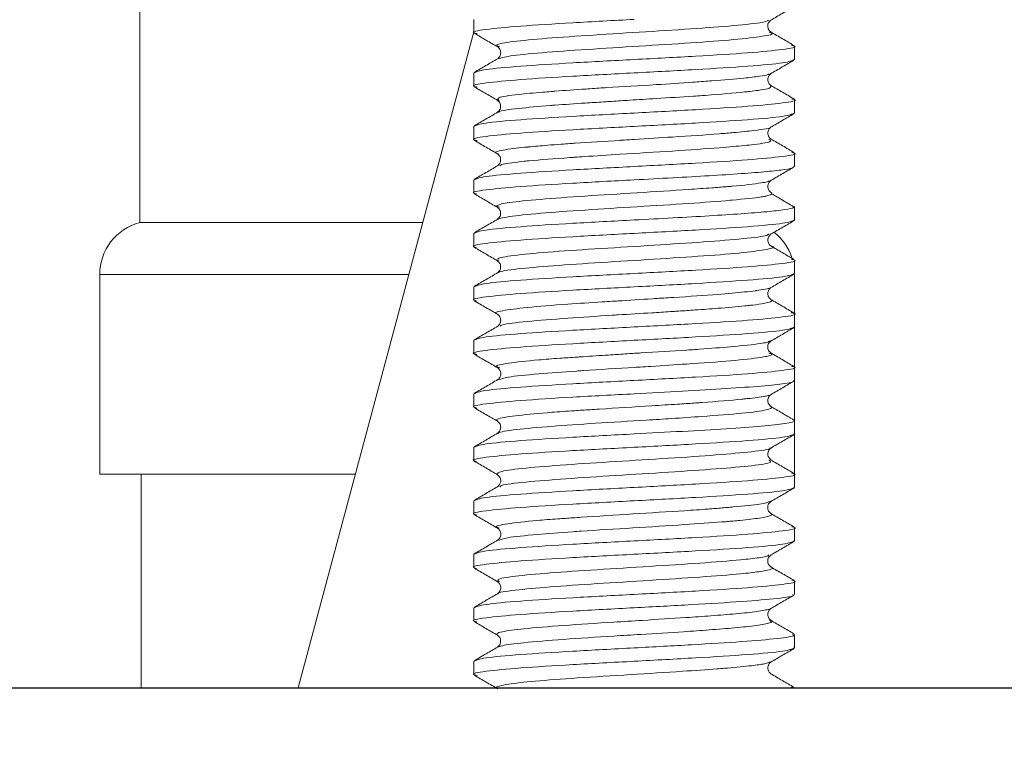
# Model space of a CAD drawing. Units: millimetres. Extents: x 2 to 216, y 7 to 257.
# Drawn here: x 81 to 89, y 159 to 164 of the extents above; entities that cross this region are included whole.
import ezdxf

# ---------------------------------------------------------------- set-up
doc = ezdxf.new("R2010")
doc.units = ezdxf.units.MM
doc.linetypes.add('SLD-Durchgehend', pattern=[0])
doc.layers.add('0_18', color=7, linetype='SLD-Durchgehend')
doc.styles.add('SLDTEXTSTYLE0', font='GOTHIC.TTF', dxfattribs={"width": 0.913})
doc.dimstyles.new('SLDDIMSTYLE0', dxfattribs={"dimtxt": 6.085417, "dimasz": 3.302, "dimexe": 0, "dimexo": 0.0625, "dimgap": 1.521354, "dimtad": 1, "dimlfac": 2.5, "dimrnd": 1e-09, "dimzin": 12, "dimdsep": 46, "dimtxsty": 'SLDTEXTSTYLE0', "dimsah": 1, "dimcen": 0.09, "dimadec": 0, "dimazin": 3, "dimtfac": 1, "dimtofl": 0, "dimtmove": 0, "dimatfit": 3, "dimfxl": 1, "dimfrac": 2, "dimtolj": 1, "dimtzin": 12, "dimarcsym": 0})

# ---------------------------------------------------------------- blocks, each defined once
blk = doc.blocks.new('_D_2')
at = {"layer": '0_18', "color": 7}
for p, q in [((74.4262, 157.9657), (74.4262, 141.7421)), ((89.8141, 157.9657), (89.8141, 141.7421)), ((74.4262, 142.7421), (51.8942, 142.7421)), ((74.4262, 142.7421), (89.8141, 142.7421))]:
    blk.add_line(p, q, dxfattribs=at)
for points in [[(74.4262, 142.7421), (77.7282, 142.2341), (77.7282, 143.2501)], [(89.8141, 142.7421), (86.5121, 143.2501), (86.5121, 142.2341)]]:
    blk.add_solid(points, dxfattribs=at)
at = {"layer": '0_18', "color": 7, "char_height": 6.08542, "attachment_point": 1, "style": 'SLDTEXTSTYLE0'}
for s, insert in [('%%c', (51.8942, 150.5153)), ('35', (61.0798, 150.5153))]:
    blk.add_mtext(s, dxfattribs=dict(at, insert=insert))

msp = doc.modelspace()

# ---------------------------------------------------------------- linework, layer by layer
at = {"color": 7, "linetype": 'SLD-Durchgehend', "lineweight": 18}
for p, q in [((82.126109, 165.846124), (82.126109, 162.446124)), ((84.626109, 163.96574), (84.626109, 163.86574)), ((84.626109, 163.872521), (83.31134, 158.96574)), ((87.026109, 163.66574), (87.026109, 163.76574)), ((84.626109, 163.56574), (84.626109, 163.46574)), ((87.026109, 163.26574), (87.026109, 163.36574)), ((84.626109, 163.16574), (84.626109, 163.06574)), ((87.026109, 162.865738), (87.026109, 162.96574)), ((84.626109, 162.76574), (84.626109, 162.66574)), ((87.026109, 162.46574), (87.026109, 162.565738)), ((82.126109, 162.446124), (84.243907, 162.446124)), ((84.626109, 162.36574), (84.626109, 162.26574)), ((87.026109, 162.06574), (87.026109, 162.16574)), ((81.826109, 162.058826), (81.826109, 160.56574)), ((87.026109, 161.76574), (87.026109, 162.058826)), ((84.626109, 161.96574), (84.626109, 161.86574)), ((87.026109, 161.66574), (87.026109, 161.76574)), ((87.026109, 161.36574), (87.026109, 161.66574)), ((84.626109, 161.56574), (84.626109, 161.46574)), ((87.026109, 161.265726), (87.026109, 161.36574)), ((87.026109, 160.965726), (87.026109, 161.265726)), ((84.626109, 161.16574), (84.626109, 161.06574)), ((87.026109, 160.86574), (87.026109, 160.965726)), ((87.026109, 160.56574), (87.026109, 160.86574)), ((84.626109, 160.76574), (84.626109, 160.66574)), ((81.826109, 160.56574), (83.740059, 160.56574)), ((82.136109, 160.56574), (82.136109, 158.96574)), ((87.026109, 160.46574), (87.026109, 160.56574)), ((84.626109, 160.36574), (84.626109, 160.26574)), ((87.026109, 160.06574), (87.026109, 160.16574)), ((84.626109, 159.96574), (84.626109, 159.86574)), ((87.026109, 159.665717), (87.026109, 159.76574)), ((84.626109, 159.56574), (84.626109, 159.46574)), ((87.026109, 159.26574), (87.026109, 159.365717)), ((84.626109, 159.16574), (84.626109, 159.06574)), ((71.426109, 158.96574), (91.426109, 158.96574)), ((87.001557, 158.972459), (87.026109, 158.96574))]:
    msp.add_line(p, q, dxfattribs=at)
at = {"color": 8, "linetype": 'SLD-Durchgehend', "lineweight": 18}
msp.add_line((81.826109, 162.058826), (84.14013, 162.058826), dxfattribs=at)
at = {"color": 7, "linetype": 'SLD-Durchgehend', "lineweight": 18}
for centre, start, end in [((82.226109, 162.058826), 104.4775122, 180), ((86.626109, 162.058826), 18.4500625, 52.3114254)]:
    msp.add_arc(centre, 0.4, start, end, dxfattribs=at)
for points, knots in [([(86.84728, 163.959816), (86.876235, 163.976645), (86.934162, 164.010313), (86.992115, 164.043949), (87.0211, 164.060773)], [0, 0, 0, 0, 0.49984383, 1, 1, 1, 1]), ([(84.649924, 163.859222), (84.640523, 163.861394), (84.595064, 163.8719), (84.697511, 163.89074), (84.953111, 163.91574), (85.355528, 163.94074), (85.669248, 163.957406), (85.826109, 163.96574)], [0, 0, 0, 0, 0.06119159, 0.29589369, 0.5305958, 0.7652979, 1, 1, 1, 1]), ([(86.834319, 163.96112), (86.823226, 163.955338), (86.796349, 163.941329), (86.584714, 163.919389), (86.258888, 163.894878), (85.864162, 163.870191), (85.46593, 163.846038), (85.117661, 163.820986), (84.88184, 163.79719), (84.775901, 163.776316), (84.810407, 163.764579), (84.821379, 163.760848)], [0, 0, 0, 0, 0.08603055, 0.20844543, 0.33085826, 0.4532732, 0.57568635, 0.69810105, 0.82051507, 0.94292975, 1, 1, 1, 1]), ([(86.850068, 163.870529), (86.843508, 163.875925), (86.830524, 163.886605), (86.822871, 163.915908), (86.830389, 163.945226), (86.843347, 163.955907), (86.849893, 163.961303)], [0, 0, 0, 0, 0.25269063, 0.50013723, 0.74747654, 1, 1, 1, 1]), ([(84.631155, 163.860653), (84.660145, 163.843832), (84.718106, 163.8102), (84.776039, 163.776538), (84.804996, 163.759712)], [0, 0, 0, 0, 0.50015544, 1, 1, 1, 1]), ([(84.807607, 163.670116), (84.82962, 163.677419), (84.875863, 163.692762), (85.121391, 163.716991), (85.464885, 163.741139), (85.864838, 163.765838), (86.25743, 163.790341), (86.590118, 163.814673), (86.799568, 163.839552), (86.882149, 163.85759), (86.843829, 163.868009), (86.835926, 163.870158)], [0, 0, 0, 0, 0.11122397, 0.23364827, 0.35607295, 0.4784963, 0.60092136, 0.72334433, 0.84576947, 0.96819298, 1, 1, 1, 1]), ([(87.022282, 163.770511), (86.993295, 163.787335), (86.935337, 163.820974), (86.877401, 163.854637), (86.84844, 163.871465)], [0, 0, 0, 0, 0.50012349, 1, 1, 1, 1]), ([(84.802104, 163.761345), (84.808648, 163.755939), (84.821602, 163.745237), (84.82907, 163.71589), (84.821356, 163.68656), (84.808324, 163.675859), (84.801741, 163.670453)], [0, 0, 0, 0, 0.25249187, 0.49984584, 0.74732565, 1, 1, 1, 1]), ([(87.00322, 163.772004), (87.012213, 163.769916), (87.057094, 163.759494), (86.954549, 163.74074), (86.699148, 163.71574), (86.296679, 163.69074), (85.982965, 163.674073), (85.826109, 163.66574)], [0, 0, 0, 0, 0.05894984, 0.29421238, 0.52947492, 0.76473746, 1, 1, 1, 1]), ([(84.803402, 163.671406), (84.774435, 163.654581), (84.716487, 163.620923), (84.658517, 163.587289), (84.629525, 163.570468)], [0, 0, 0, 0, 0.49988072, 1, 1, 1, 1]), ([(86.847016, 163.559488), (86.875973, 163.57631), (86.933905, 163.609966), (86.991874, 163.643591), (87.020867, 163.660409)], [0, 0, 0, 0, 0.49984865, 1, 1, 1, 1]), ([(84.651461, 163.458801), (84.641377, 163.461114), (84.594962, 163.47176), (84.697257, 163.49074), (84.953179, 163.51574), (85.355511, 163.54074), (85.669243, 163.557406), (85.826109, 163.56574)], [0, 0, 0, 0, 0.0648841, 0.29866308, 0.53244205, 0.76622103, 1, 1, 1, 1]), ([(86.83345, 163.560563), (86.833178, 163.558028), (86.832491, 163.551617), (86.761751, 163.540135), (86.637315, 163.52401), (86.497895, 163.512973), (86.407189, 163.506337), (86.407136, 163.506333), (86.406716, 163.506302), (86.401989, 163.505955), (86.355952, 163.50254), (86.224311, 163.493131), (85.965219, 163.475959), (85.7323, 163.462265), (85.558887, 163.451581), (85.424451, 163.442788), (85.293966, 163.433408), (85.191869, 163.425597), (85.089569, 163.41755), (84.927684, 163.40259), (84.788974, 163.381327), (84.807251, 163.366816), (84.815432, 163.360322)], [0, 0, 0, 0, 0.03900206, 0.0986134, 0.16945011, 0.27148743, 0.27149093, 0.27149704, 0.27154629, 0.27196385, 0.27681101, 0.32295259, 0.41154442, 0.52614359, 0.53377621, 0.57647443, 0.65637476, 0.66901356, 0.69367446, 0.77898928, 0.90108863, 1, 1, 1, 1]), ([(86.851091, 163.470203), (86.844433, 163.475635), (86.83125, 163.486388), (86.823423, 163.515789), (86.83085, 163.545208), (86.843866, 163.555962), (86.85044, 163.561393)], [0, 0, 0, 0, 0.25263022, 0.50013934, 0.74752576, 1, 1, 1, 1]), ([(84.631379, 163.460228), (84.660373, 163.443415), (84.718344, 163.409796), (84.776273, 163.376149), (84.80523, 163.35933)], [0, 0, 0, 0, 0.50014398, 1, 1, 1, 1]), ([(84.814818, 163.27026), (84.813831, 163.272099), (84.808386, 163.282243), (84.94252, 163.298625), (85.116832, 163.31581), (85.291905, 163.329146), (85.423119, 163.337913), (85.556574, 163.346357), (85.623008, 163.350658), (85.687938, 163.354848), (85.812528, 163.362844), (86.021562, 163.375901), (86.203864, 163.387194), (86.320096, 163.395127), (86.350419, 163.397242), (86.471374, 163.405905), (86.590268, 163.41645), (86.70305, 163.428312), (86.767253, 163.436219), (86.852545, 163.450381), (86.848892, 163.462674), (86.846503, 163.470715)], [0, 0, 0, 0, 0.02704574, 0.14912564, 0.25776443, 0.27143901, 0.35000286, 0.39402631, 0.40071699, 0.41318988, 0.4554093, 0.51673813, 0.60668972, 0.63019926, 0.63834446, 0.63925155, 0.76133399, 0.78254098, 0.8227258, 0.88404358, 1, 1, 1, 1]), ([(87.023132, 163.370349), (86.994135, 163.387167), (86.936153, 163.420795), (86.878195, 163.454446), (86.849222, 163.471268)], [0, 0, 0, 0, 0.50011739, 1, 1, 1, 1]), ([(87.003866, 163.371827), (87.012576, 163.369798), (87.057054, 163.359435), (86.954438, 163.34074), (86.699178, 163.31574), (86.296671, 163.29074), (85.982963, 163.274073), (85.826109, 163.26574)], [0, 0, 0, 0, 0.0573823, 0.29303673, 0.52869115, 0.76434558, 1, 1, 1, 1]), ([(84.801324, 163.361478), (84.807959, 163.356018), (84.821098, 163.345208), (84.828568, 163.31571), (84.820712, 163.286226), (84.807416, 163.275414), (84.800701, 163.269954)], [0, 0, 0, 0, 0.25248228, 0.49992197, 0.74744691, 1, 1, 1, 1]), ([(84.802696, 163.271087), (84.773716, 163.254266), (84.715741, 163.220616), (84.657746, 163.18699), (84.628741, 163.170173)], [0, 0, 0, 0, 0.49987542, 1, 1, 1, 1]), ([(86.847349, 163.159364), (86.876305, 163.176179), (86.934234, 163.209818), (86.992205, 163.24343), (87.021198, 163.26024)], [0, 0, 0, 0, 0.49986585, 1, 1, 1, 1]), ([(84.650891, 163.058957), (84.641061, 163.061218), (84.595, 163.071812), (84.69735, 163.09074), (84.953154, 163.11574), (85.355517, 163.14074), (85.669245, 163.157406), (85.826109, 163.16574)], [0, 0, 0, 0, 0.06351949, 0.29763962, 0.53175974, 0.76587987, 1, 1, 1, 1]), ([(86.846432, 163.16007), (86.846665, 163.159842), (86.855364, 163.151359), (86.750454, 163.138332), (86.599782, 163.121347), (86.402479, 163.105044), (86.152339, 163.08863), (85.898563, 163.072408), (85.767841, 163.064199), (85.732209, 163.06194), (85.605852, 163.054127), (85.474571, 163.046182), (85.334954, 163.036628), (85.264768, 163.031473), (85.156889, 163.023075), (85.079532, 163.016172), (85.037074, 163.012175), (85.03702, 163.01217), (85.036836, 163.012152), (85.036145, 163.012088), (85.033474, 163.011838), (85.023039, 163.010854), (84.982851, 163.006952), (84.912272, 162.999286), (84.818913, 162.984401), (84.765059, 162.970283), (84.805337, 162.961513), (84.809054, 162.960704)], [0, 0, 0, 0, 0.00338345, 0.12608783, 0.20561772, 0.24933298, 0.37203799, 0.46180903, 0.48557374, 0.49413557, 0.49522429, 0.60422743, 0.61815077, 0.64106591, 0.67985081, 0.74149336, 0.74150165, 0.7415174, 0.74157127, 0.74176846, 0.74252067, 0.74545658, 0.75705651, 0.80318892, 0.86482029, 0.98752765, 1, 1, 1, 1]), ([(86.851462, 163.069877), (86.844748, 163.075351), (86.831451, 163.086191), (86.823765, 163.115723), (86.831391, 163.145256), (86.844658, 163.156096), (86.851358, 163.16157)], [0, 0, 0, 0, 0.252508491, 0.500006139, 0.747496122, 1, 1, 1, 1]), ([(84.630464, 163.060393), (84.659453, 163.043586), (84.717416, 163.009979), (84.775339, 162.976349), (84.804293, 162.959537)], [0, 0, 0, 0, 0.50012136, 1, 1, 1, 1]), ([(84.819722, 162.86982), (84.824088, 162.874237), (84.8352, 162.885479), (84.942939, 162.898516), (85.024008, 162.906914), (85.120074, 162.916418), (85.238304, 162.924888), (85.39138, 162.935542), (85.512525, 162.943816), (85.758096, 162.959939), (86.120563, 162.980911), (86.401657, 163.000884), (86.598509, 163.017162), (86.754781, 163.032874), (86.868743, 163.052054), (86.842646, 163.065015), (86.832765, 163.069922)], [0, 0, 0, 0, 0.0681797, 0.1735121, 0.18896788, 0.19074549, 0.31303724, 0.32555093, 0.35024615, 0.43580408, 0.55809479, 0.68038531, 0.72283678, 0.80320847, 0.92549828, 1, 1, 1, 1]), ([(87.023538, 162.970036), (86.994527, 162.986856), (86.936521, 163.020486), (86.878531, 163.054144), (86.849544, 163.070968)], [0, 0, 0, 0, 0.50013816, 1, 1, 1, 1]), ([(84.800618, 162.961584), (84.807356, 162.956112), (84.820699, 162.945277), (84.828543, 162.915759), (84.821021, 162.886228), (84.807802, 162.875395), (84.801125, 162.869924)], [0, 0, 0, 0, 0.25254181, 0.5000663, 0.74751617, 1, 1, 1, 1]), ([(87.005081, 162.971495), (87.013262, 162.969576), (87.056982, 162.959325), (86.954225, 162.94074), (86.699235, 162.91574), (86.296657, 162.89074), (85.982958, 162.874073), (85.826109, 162.86574)], [0, 0, 0, 0, 0.05441816, 0.29081362, 0.52720908, 0.76360454, 1, 1, 1, 1]), ([(84.80286, 162.870917), (84.773873, 162.85409), (84.715883, 162.820425), (84.657877, 162.786791), (84.628866, 162.769968)], [0, 0, 0, 0, 0.4998516, 1, 1, 1, 1]), ([(85.826109, 162.76574), (85.923387, 162.770901), (86.117945, 162.781223), (86.392674, 162.796706), (86.633771, 162.812189), (86.82839, 162.827673), (86.960055, 162.843156), (87.025362, 162.855845), (87.019234, 162.863372), (87.017308, 162.865738)], [0, 0, 0, 0, 0.15483557, 0.30967114, 0.46450671, 0.61934228, 0.77417785, 0.92901342, 1, 1, 1, 1]), ([(86.841905, 162.757157), (86.870641, 162.773912), (86.92812, 162.807426), (86.985678, 162.840928), (87.01446, 162.857681)], [0, 0, 0, 0, 0.49994302, 1, 1, 1, 1]), ([(84.644398, 162.660734), (84.63739, 162.662403), (84.595382, 162.672404), (84.698492, 162.69074), (84.952849, 162.71574), (85.355593, 162.74074), (85.66927, 162.757406), (85.826109, 162.76574)], [0, 0, 0, 0, 0.04766967, 0.28575225, 0.52383483, 0.76191742, 1, 1, 1, 1]), ([(86.835789, 162.758204), (86.831995, 162.755914), (86.823711, 162.750911), (86.748607, 162.737957), (86.649571, 162.725873), (86.552571, 162.717552), (86.538969, 162.716401), (86.492362, 162.712558), (86.392845, 162.705011), (86.177583, 162.690234), (85.847785, 162.668489), (85.45003, 162.645591), (85.106645, 162.61949), (84.880634, 162.597512), (84.808963, 162.580694), (84.798446, 162.572298), (84.794674, 162.568106), (84.806294, 162.565149), (84.817466, 162.562306)], [0, 0, 0, 0, 0.03604711, 0.07872731, 0.20373894, 0.205804, 0.20952274, 0.22192366, 0.26659945, 0.32938886, 0.45440159, 0.57941323, 0.70442491, 0.82943712, 0.93711235, 0.9529119, 0.95472904, 1, 1, 1, 1]), ([(86.85061, 162.670445), (86.844105, 162.675861), (86.831224, 162.686586), (86.823662, 162.715936), (86.831213, 162.7453), (86.844199, 162.756023), (86.850759, 162.761438)], [0, 0, 0, 0, 0.25253435, 0.5000501, 0.74749395, 1, 1, 1, 1]), ([(84.627571, 162.662156), (84.656586, 162.64533), (84.714596, 162.611688), (84.772613, 162.578014), (84.801612, 162.561182)], [0, 0, 0, 0, 0.500159897, 1, 1, 1, 1]), ([(84.803942, 162.471037), (84.810334, 162.473668), (84.826345, 162.480258), (84.909878, 162.49484), (85.106326, 162.516607), (85.450173, 162.539497), (85.847916, 162.5656), (86.235449, 162.588219), (86.459894, 162.605293), (86.646678, 162.621968), (86.735245, 162.630906), (86.798306, 162.641714), (86.838371, 162.649989), (86.855501, 162.657767), (86.856348, 162.664038), (86.855626, 162.666346), (86.856942, 162.668703), (86.849164, 162.670585), (86.847917, 162.670887)], [0, 0, 0, 0, 0.04087821, 0.10238857, 0.22485501, 0.34732005, 0.46978592, 0.59225191, 0.70813893, 0.71483435, 0.83729917, 0.85202558, 0.87748842, 0.96026352, 0.96409216, 0.97122399, 0.99538798, 1, 1, 1, 1]), ([(87.026428, 162.561217), (86.997698, 162.577953), (86.940239, 162.611424), (86.882724, 162.6449), (86.853968, 162.661637)], [0, 0, 0, 0, 0.50002528, 1, 1, 1, 1]), ([(84.800932, 162.561531), (84.807615, 162.55606), (84.820847, 162.545228), (84.828449, 162.515707), (84.820758, 162.486187), (84.807476, 162.475355), (84.800769, 162.469884)], [0, 0, 0, 0, 0.25250434, 0.49999395, 0.74749123, 1, 1, 1, 1]), ([(87.017907, 162.562575), (87.018693, 162.561263), (87.02257, 162.55479), (86.959024, 162.543156), (86.828666, 162.527673), (86.633697, 162.512189), (86.392693, 162.496706), (86.11794, 162.481223), (85.923386, 162.470901), (85.826109, 162.46574)], [0, 0, 0, 0, 0.04063922, 0.20053269, 0.36042615, 0.52031961, 0.68021307, 0.84010654, 1, 1, 1, 1]), ([(84.804187, 162.471794), (84.77524, 162.454987), (84.717333, 162.421365), (84.659386, 162.387767), (84.630406, 162.370964)], [0, 0, 0, 0, 0.49987909, 1, 1, 1, 1]), ([(86.850678, 162.361112), (86.87968, 162.377946), (86.937702, 162.411624), (86.995717, 162.445271), (87.024733, 162.462099)], [0, 0, 0, 0, 0.49984616, 1, 1, 1, 1]), ([(84.645463, 162.260442), (84.638002, 162.262208), (84.595327, 162.272307), (84.698294, 162.29074), (84.952902, 162.31574), (85.35558, 162.34074), (85.669266, 162.357406), (85.826109, 162.36574)], [0, 0, 0, 0, 0.05030599, 0.28772949, 0.525153, 0.7625765, 1, 1, 1, 1]), ([(86.832973, 162.362198), (86.831317, 162.358369), (86.826138, 162.346394), (86.656844, 162.326226), (86.360133, 162.301535), (85.976889, 162.277383), (85.5741, 162.252331), (85.206644, 162.228533), (84.933817, 162.203146), (84.792014, 162.181926), (84.805164, 162.167622), (84.810603, 162.161706)], [0, 0, 0, 0, 0.05750081, 0.17981734, 0.30213598, 0.42445283, 0.54677122, 0.66908894, 0.79140732, 0.91372569, 1, 1, 1, 1]), ([(86.851137, 162.2699), (86.844451, 162.275372), (86.831211, 162.286209), (86.823673, 162.315746), (86.831508, 162.345269), (86.844854, 162.356107), (86.851594, 162.361581)], [0, 0, 0, 0, 0.25248256, 0.49993216, 0.74745712, 1, 1, 1, 1]), ([(84.809385, 162.070912), (84.80986, 162.072079), (84.813576, 162.081212), (84.937068, 162.099568), (85.205861, 162.123264), (85.574191, 162.148357), (85.977482, 162.172478), (86.357958, 162.197183), (86.665082, 162.221689), (86.831893, 162.246006), (86.888889, 162.26276), (86.848355, 162.270997), (86.847724, 162.271126)], [0, 0, 0, 0, 0.01794928, 0.14046388, 0.262978, 0.38549187, 0.50800613, 0.63051906, 0.7530337, 0.87554625, 0.99806097, 1, 1, 1, 1]), ([(87.021146, 162.171132), (86.992166, 162.187939), (86.934221, 162.221542), (86.876317, 162.255173), (86.847373, 162.271983)], [0, 0, 0, 0, 0.50013079, 1, 1, 1, 1]), ([(84.627844, 162.261888), (84.656856, 162.245057), (84.714862, 162.211406), (84.772874, 162.177724), (84.801871, 162.160888)], [0, 0, 0, 0, 0.50014807, 1, 1, 1, 1]), ([(84.800705, 162.1615), (84.807462, 162.156042), (84.820838, 162.145236), (84.82877, 162.115755), (84.82133, 162.086256), (84.808188, 162.07545), (84.80155, 162.069992)], [0, 0, 0, 0, 0.25262944, 0.50014622, 0.74753717, 1, 1, 1, 1]), ([(87.001209, 162.172554), (87.011091, 162.170283), (87.057225, 162.159678), (86.954886, 162.14074), (86.699058, 162.11574), (86.296701, 162.09074), (85.982973, 162.074073), (85.826109, 162.06574)], [0, 0, 0, 0, 0.06379878, 0.29784909, 0.53189939, 0.7659497, 1, 1, 1, 1]), ([(84.805218, 162.072024), (84.776276, 162.055209), (84.718375, 162.02157), (84.660434, 161.98796), (84.631455, 161.97115)], [0, 0, 0, 0, 0.4998618, 1, 1, 1, 1]), ([(86.84955, 161.960489), (86.878539, 161.977326), (86.936536, 162.01101), (86.994534, 162.044664), (87.023541, 162.061497)], [0, 0, 0, 0, 0.49985228, 1, 1, 1, 1]), ([(84.648131, 161.859712), (84.639517, 161.861721), (84.595177, 161.872064), (84.697818, 161.89074), (84.953029, 161.91574), (85.355548, 161.94074), (85.669255, 161.957406), (85.826109, 161.96574)], [0, 0, 0, 0, 0.0568457, 0.29263428, 0.52842285, 0.76421143, 1, 1, 1, 1]), ([(86.84614, 161.961351), (86.845623, 161.960122), (86.842166, 161.951895), (86.790806, 161.944317), (86.74013, 161.937681), (86.740101, 161.937677), (86.739866, 161.937646), (86.737221, 161.9373), (86.711147, 161.933885), (86.629791, 161.924476), (86.439935, 161.907303), (86.232012, 161.89361), (86.061405, 161.882926), (85.92366, 161.874132), (85.776331, 161.864753), (85.651375, 161.856942), (85.521751, 161.848894), (85.286848, 161.833943), (85.003676, 161.811019), (84.827784, 161.787314), (84.764069, 161.770223), (84.802297, 161.761837), (84.803491, 161.761575)], [0, 0, 0, 0, 0.01796146, 0.12023454, 0.12023804, 0.12024417, 0.12029353, 0.12071206, 0.12557042, 0.1718186, 0.26061513, 0.37547907, 0.38312933, 0.42592619, 0.50601114, 0.51867913, 0.54339701, 0.62890895, 0.7512904, 0.87367136, 0.99605209, 1, 1, 1, 1]), ([(86.850242, 161.870084), (86.843657, 161.875512), (86.830621, 161.886259), (86.823178, 161.915672), (86.831017, 161.945069), (86.844236, 161.955814), (86.850914, 161.961242)], [0, 0, 0, 0, 0.25247868, 0.4998332, 0.74732072, 1, 1, 1, 1]), ([(84.629524, 161.861176), (84.658525, 161.844344), (84.716511, 161.810688), (84.774488, 161.777003), (84.803468, 161.760166)], [0, 0, 0, 0, 0.50014867, 1, 1, 1, 1]), ([(84.821482, 161.670607), (84.824779, 161.674478), (84.834927, 161.686392), (85.011847, 161.70744), (85.304473, 161.729996), (85.559693, 161.747154), (85.773774, 161.760491), (85.922255, 161.769258), (86.059092, 161.777701), (86.124488, 161.782003), (86.187459, 161.786193), (86.303218, 161.794188), (86.481296, 161.807246), (86.614811, 161.818538), (86.688767, 161.826471), (86.707176, 161.828586), (86.779401, 161.837249), (86.83378, 161.847789), (86.855463, 161.85966), (86.860195, 161.865013), (86.84908, 161.869103), (86.845136, 161.870555)], [0, 0, 0, 0, 0.05883526, 0.18108385, 0.30333242, 0.41212132, 0.4258148, 0.5044872, 0.54857148, 0.5552714, 0.56776152, 0.61003928, 0.67145285, 0.76152872, 0.78507074, 0.7932272, 0.79413554, 0.91638667, 0.93762296, 0.9778633, 1, 1, 1, 1]), ([(87.020815, 161.770974), (86.991837, 161.787788), (86.933899, 161.821407), (86.875996, 161.855054), (86.847053, 161.871873)], [0, 0, 0, 0, 0.50014365, 1, 1, 1, 1]), ([(84.801934, 161.761038), (84.808534, 161.755633), (84.821596, 161.744935), (84.829308, 161.715605), (84.821812, 161.686259), (84.808828, 161.67556), (84.802268, 161.670155)], [0, 0, 0, 0, 0.25269353, 0.50014662, 0.74748581, 1, 1, 1, 1]), ([(87.00177, 161.772401), (87.011403, 161.77018), (87.057187, 161.759627), (86.954793, 161.74074), (86.699083, 161.71574), (86.296695, 161.69074), (85.982971, 161.674073), (85.826109, 161.66574)], [0, 0, 0, 0, 0.06245111, 0.29683833, 0.53122556, 0.76561278, 1, 1, 1, 1]), ([(84.805035, 161.671724), (84.776092, 161.654902), (84.718189, 161.621247), (84.660256, 161.587623), (84.631281, 161.570806)], [0, 0, 0, 0, 0.499853999, 1, 1, 1, 1]), ([(86.848172, 161.560005), (86.877142, 161.576842), (86.935102, 161.610527), (86.993074, 161.644182), (87.022069, 161.661015)], [0, 0, 0, 0, 0.49984864, 1, 1, 1, 1]), ([(84.648874, 161.459509), (84.639935, 161.461586), (84.595131, 161.471996), (84.697689, 161.49074), (84.953063, 161.51574), (85.35554, 161.54074), (85.669252, 161.557406), (85.826109, 161.56574)], [0, 0, 0, 0, 0.05865231, 0.29398923, 0.52932616, 0.76466308, 1, 1, 1, 1]), ([(86.843433, 161.561271), (86.837641, 161.557618), (86.827135, 161.550992), (86.74299, 161.536379), (86.585292, 161.519977), (86.378744, 161.503752), (86.261263, 161.495543), (86.22833, 161.493285), (86.110783, 161.485471), (85.977574, 161.477527), (85.821531, 161.467973), (85.740523, 161.462818), (85.609256, 161.454419), (85.505202, 161.447516), (85.443882, 161.443519), (85.443805, 161.443514), (85.443539, 161.443497), (85.442542, 161.443432), (85.43868, 161.443182), (85.423523, 161.442199), (85.363951, 161.438296), (85.251625, 161.430634), (85.05611, 161.415718), (84.868091, 161.393932), (84.77362, 161.375897), (84.809853, 161.364334), (84.819682, 161.361198)], [0, 0, 0, 0, 0.05349352, 0.09703471, 0.21925116, 0.30866476, 0.33233486, 0.34086259, 0.34194698, 0.45051611, 0.46438401, 0.48720791, 0.52583838, 0.5872355, 0.58724376, 0.58725945, 0.5873131, 0.5875095, 0.58825872, 0.59118294, 0.60273668, 0.64868541, 0.71007139, 0.83229017, 0.95450756, 1, 1, 1, 1]), ([(86.84982, 161.470202), (86.843252, 161.475598), (86.830251, 161.486279), (86.822685, 161.515598), (86.830312, 161.544907), (86.843311, 161.555587), (86.849878, 161.560983)], [0, 0, 0, 0, 0.25255721, 0.4998966, 0.7473147, 1, 1, 1, 1]), ([(84.630537, 161.460969), (84.659527, 161.444137), (84.717489, 161.410484), (84.775437, 161.376799), (84.804402, 161.359961)], [0, 0, 0, 0, 0.50015562, 1, 1, 1, 1]), ([(84.813753, 161.270255), (84.830277, 161.277112), (84.867198, 161.29243), (85.086887, 161.31307), (85.304136, 161.329861), (85.424975, 161.338259), (85.563991, 161.347762), (85.713384, 161.356233), (85.884613, 161.366886), (86.016125, 161.375161), (86.261165, 161.391283), (86.564377, 161.412257), (86.745177, 161.432224), (86.832157, 161.448514), (86.871431, 161.459101), (86.842717, 161.467496), (86.832687, 161.470429)], [0, 0, 0, 0, 0.09912495, 0.22147253, 0.32685267, 0.34231545, 0.34409387, 0.46644106, 0.47896042, 0.50366683, 0.58926354, 0.71160968, 0.83395562, 0.87642633, 0.95683446, 1, 1, 1, 1]), ([(87.020957, 161.370751), (86.991984, 161.387571), (86.934055, 161.421201), (86.876153, 161.454861), (86.84721, 161.471686)], [0, 0, 0, 0, 0.50014573, 1, 1, 1, 1]), ([(84.802516, 161.361042), (84.809086, 161.355644), (84.822089, 161.34496), (84.829669, 161.315639), (84.82203, 161.286314), (84.808969, 161.27563), (84.80237, 161.270231)], [0, 0, 0, 0, 0.25265839, 0.50004352, 0.74739649, 1, 1, 1, 1]), ([(87.002529, 161.372193), (87.011826, 161.370042), (87.057137, 161.359557), (86.954666, 161.34074), (86.699117, 161.31574), (86.296687, 161.29074), (85.982968, 161.274073), (85.826109, 161.26574)], [0, 0, 0, 0, 0.06062214, 0.2954666, 0.53031107, 0.76515553, 1, 1, 1, 1]), ([(84.805014, 161.271733), (84.776071, 161.254906), (84.718167, 161.221242), (84.660237, 161.187607), (84.631264, 161.170785)], [0, 0, 0, 0, 0.49985621, 1, 1, 1, 1]), ([(85.826109, 161.16574), (85.948044, 161.172207), (86.191915, 161.185141), (86.523319, 161.204542), (86.793227, 161.223944), (86.96366, 161.243345), (87.038476, 161.257272), (87.021199, 161.264733), (87.018899, 161.265726)], [0, 0, 0, 0, 0.19404005, 0.3880801, 0.58212015, 0.7761602, 0.97020025, 1, 1, 1, 1]), ([(86.850258, 161.161095), (86.879262, 161.17795), (86.937291, 161.211672), (86.99529, 161.245358), (87.0243, 161.262207)], [0, 0, 0, 0, 0.49982012, 1, 1, 1, 1]), ([(84.64832, 161.059661), (84.639624, 161.061687), (84.595165, 161.072047), (84.697785, 161.09074), (84.953038, 161.11574), (85.355546, 161.14074), (85.669254, 161.157406), (85.826109, 161.16574)], [0, 0, 0, 0, 0.05730605, 0.29297954, 0.52865303, 0.76432651, 1, 1, 1, 1]), ([(86.851564, 161.161896), (86.851551, 161.16187), (86.849473, 161.157638), (86.8116, 161.147446), (86.734772, 161.136154), (86.660129, 161.128218), (86.638532, 161.126069), (86.550724, 161.117361), (86.440338, 161.10786), (86.306769, 161.098647), (86.247875, 161.09467), (86.132013, 161.087207), (85.894615, 161.072565), (85.66687, 161.057812), (85.477787, 161.045875), (85.355259, 161.037959), (85.158855, 161.024224), (84.984853, 161.007818), (84.862147, 160.992108), (84.806805, 160.979585), (84.788049, 160.968843), (84.802625, 160.962981), (84.806507, 160.96142)], [0, 0, 0, 0, 0.00037346, 0.06158226, 0.15090057, 0.174479, 0.18284732, 0.18386146, 0.3057048, 0.31266605, 0.32519516, 0.36697577, 0.42817365, 0.55001633, 0.57223294, 0.61129039, 0.6724894, 0.78420967, 0.84178997, 0.91412235, 0.97712766, 1, 1, 1, 1]), ([(86.849976, 161.07014), (86.839167, 161.080892), (86.822238, 161.097729), (86.827503, 161.141266), (86.842551, 161.154269), (86.850458, 161.161102)], [0, 0, 0, 0, 0.45602221, 0.71414853, 1, 1, 1, 1]), ([(84.62973, 161.061096), (84.658676, 161.044296), (84.716557, 161.010702), (84.77441, 160.977089), (84.803332, 160.960285)], [0, 0, 0, 0, 0.50009702, 1, 1, 1, 1]), ([(84.80509, 160.869415), (84.806095, 160.870722), (84.813218, 160.879993), (84.926042, 160.898971), (85.186709, 160.921287), (85.534935, 160.946329), (85.854957, 160.964902), (86.124101, 160.981944), (86.38253, 160.999746), (86.651071, 161.019975), (86.828371, 161.044195), (86.859817, 161.060123), (86.85393, 161.068665), (86.847379, 161.070934), (86.845223, 161.071681)], [0, 0, 0, 0, 0.01987364, 0.14088874, 0.26190248, 0.3739432, 0.49166166, 0.5506743, 0.62494833, 0.74663715, 0.86765092, 0.96659361, 0.98900055, 1, 1, 1, 1]), ([(87.018508, 160.97197), (86.98957, 160.988773), (86.931709, 161.022369), (86.873905, 161.055991), (86.845011, 161.072798)], [0, 0, 0, 0, 0.50012354, 1, 1, 1, 1]), ([(84.802039, 160.961015), (84.809905, 160.954187), (84.824882, 160.941186), (84.829995, 160.897646), (84.813093, 160.88089), (84.80229, 160.870181)], [0, 0, 0, 0, 0.285274929, 0.54319049, 1, 1, 1, 1]), ([(87.018899, 160.965726), (87.021199, 160.964733), (87.038476, 160.957272), (86.96366, 160.943345), (86.793227, 160.923944), (86.523319, 160.904542), (86.191915, 160.885141), (85.948044, 160.872207), (85.826109, 160.86574)], [0, 0, 0, 0, 0.02979975, 0.2238398, 0.41787985, 0.6119199, 0.80595995, 1, 1, 1, 1]), ([(84.80319, 160.87068), (84.774231, 160.853853), (84.716295, 160.820187), (84.658355, 160.786553), (84.629376, 160.769731)], [0, 0, 0, 0, 0.49984156, 1, 1, 1, 1]), ([(86.849137, 160.760533), (86.878051, 160.777333), (86.93589, 160.81094), (86.993754, 160.844528), (87.022691, 160.861325)], [0, 0, 0, 0, 0.49990616, 1, 1, 1, 1]), ([(84.646652, 160.660117), (84.63868, 160.661991), (84.595263, 160.672199), (84.698079, 160.69074), (84.95296, 160.71574), (85.355566, 160.74074), (85.669261, 160.757406), (85.826109, 160.76574)], [0, 0, 0, 0, 0.05323299, 0.28992474, 0.52661649, 0.76330825, 1, 1, 1, 1]), ([(86.840509, 160.7613), (86.841588, 160.759988), (86.849474, 160.750392), (86.717311, 160.733354), (86.455792, 160.708207), (86.087705, 160.684188), (85.685452, 160.659332), (85.301949, 160.635027), (84.998405, 160.610451), (84.805533, 160.585963), (84.803113, 160.569766), (84.801909, 160.561705)], [0, 0, 0, 0, 0.01945103, 0.14216225, 0.2648722, 0.38758266, 0.5102929, 0.63300273, 0.75571295, 0.87842294, 1, 1, 1, 1]), ([(86.849873, 160.670201), (86.839061, 160.680875), (86.822162, 160.69756), (86.827152, 160.741129), (86.842108, 160.754145), (86.849957, 160.760976)], [0, 0, 0, 0, 0.4576928, 0.71537597, 1, 1, 1, 1]), ([(84.629339, 160.661546), (84.658274, 160.644748), (84.716133, 160.611158), (84.773972, 160.577549), (84.802885, 160.560748)], [0, 0, 0, 0, 0.50009687, 1, 1, 1, 1]), ([(84.819766, 160.469587), (84.82203, 160.473533), (84.828986, 160.485654), (85.001592, 160.506015), (85.301182, 160.530305), (85.68559, 160.555175), (86.088079, 160.57919), (86.454408, 160.604328), (86.722635, 160.628101), (86.864344, 160.650736), (86.843241, 160.66419), (86.834689, 160.669643)], [0, 0, 0, 0, 0.05911859, 0.18160688, 0.30409537, 0.42658361, 0.54907207, 0.67156104, 0.79404915, 0.91653897, 1, 1, 1, 1]), ([(87.022752, 160.569754), (86.99378, 160.586574), (86.935854, 160.620204), (86.877933, 160.653864), (86.848981, 160.670689)], [0, 0, 0, 0, 0.50015179, 1, 1, 1, 1]), ([(87.006255, 160.571173), (87.01393, 160.569362), (87.056916, 160.559217), (86.954014, 160.54074), (86.699291, 160.51574), (86.296643, 160.49074), (85.982953, 160.474073), (85.826109, 160.46574)], [0, 0, 0, 0, 0.05153684, 0.28865263, 0.52576842, 0.76288421, 1, 1, 1, 1]), ([(84.802377, 160.560992), (84.81023, 160.554155), (84.8252, 160.541119), (84.830111, 160.497512), (84.813198, 160.480874), (84.802367, 160.470221)], [0, 0, 0, 0, 0.28410346, 0.54160294, 1, 1, 1, 1]), ([(84.803225, 160.470682), (84.77428, 160.453859), (84.716374, 160.420205), (84.658461, 160.386579), (84.629496, 160.369761)], [0, 0, 0, 0, 0.4998554, 1, 1, 1, 1]), ([(86.849413, 160.360886), (86.878331, 160.377691), (86.936179, 160.411308), (86.994042, 160.444904), (87.02298, 160.461705)], [0, 0, 0, 0, 0.4998957, 1, 1, 1, 1]), ([(84.645798, 160.260351), (84.638194, 160.262147), (84.595309, 160.272277), (84.698233, 160.29074), (84.952918, 160.31574), (85.355576, 160.34074), (85.669264, 160.357406), (85.826109, 160.36574)], [0, 0, 0, 0, 0.05113313, 0.28834985, 0.52556657, 0.76278328, 1, 1, 1, 1]), ([(86.84361, 160.362387), (86.825694, 160.35504), (86.789598, 160.340239), (86.639025, 160.325545), (86.529885, 160.31609), (86.469036, 160.310921), (86.362213, 160.302503), (86.146573, 160.287323), (85.814754, 160.268072), (85.528073, 160.249064), (85.348406, 160.237186), (85.233948, 160.229263), (85.044955, 160.214707), (84.862362, 160.192933), (84.772584, 160.175521), (84.807984, 160.164683), (84.815934, 160.162249)], [0, 0, 0, 0, 0.10685961, 0.21528924, 0.22940188, 0.25060595, 0.29090525, 0.35235294, 0.47467116, 0.59699115, 0.61753104, 0.65850113, 0.71993843, 0.84225839, 0.96457748, 1, 1, 1, 1]), ([(86.849849, 160.270246), (86.843261, 160.275649), (86.830223, 160.286342), (86.822619, 160.315651), (86.830217, 160.344954), (86.843229, 160.355645), (86.849804, 160.361047)], [0, 0, 0, 0, 0.252592, 0.49994583, 0.74734026, 1, 1, 1, 1]), ([(84.629248, 160.261775), (84.65819, 160.24497), (84.716061, 160.211367), (84.773919, 160.177742), (84.802841, 160.160933)], [0, 0, 0, 0, 0.50011235, 1, 1, 1, 1]), ([(84.811667, 160.069129), (84.826593, 160.076027), (84.859812, 160.091378), (85.072585, 160.111818), (85.287894, 160.128754), (85.527178, 160.145476), (85.814986, 160.162083), (86.18858, 160.186415), (86.419203, 160.202285), (86.528168, 160.210979), (86.573634, 160.21497), (86.661769, 160.223233), (86.787466, 160.238111), (86.844243, 160.251381), (86.854007, 160.259243), (86.854906, 160.260316), (86.857156, 160.263523), (86.85392, 160.266576), (86.850723, 160.269594)], [0, 0, 0, 0, 0.09959364, 0.22165555, 0.32271432, 0.34404231, 0.46610424, 0.58816526, 0.68853547, 0.71055835, 0.72330063, 0.74803231, 0.8330977, 0.93879803, 0.95063598, 0.95488741, 0.95542268, 1, 1, 1, 1]), ([(87.022763, 160.169746), (86.993805, 160.186561), (86.935904, 160.220182), (86.87801, 160.25383), (86.849071, 160.27065)], [0, 0, 0, 0, 0.50013697, 1, 1, 1, 1]), ([(84.802404, 160.161118), (84.808992, 160.155713), (84.822032, 160.145015), (84.829632, 160.1157), (84.822012, 160.086382), (84.808949, 160.075682), (84.80235, 160.070275)], [0, 0, 0, 0, 0.25264091, 0.50002008, 0.74738436, 1, 1, 1, 1]), ([(87.00626, 160.171172), (87.013933, 160.169361), (87.056916, 160.159217), (86.954013, 160.14074), (86.699291, 160.11574), (86.296643, 160.09074), (85.982953, 160.074073), (85.826109, 160.06574)], [0, 0, 0, 0, 0.05152346, 0.2886426, 0.52576173, 0.76288087, 1, 1, 1, 1]), ([(84.802989, 160.070586), (84.774056, 160.05377), (84.716174, 160.020128), (84.658285, 159.986513), (84.629332, 159.969701)], [0, 0, 0, 0, 0.49987095, 1, 1, 1, 1]), ([(86.849214, 159.960883), (86.878142, 159.977696), (86.936011, 160.011329), (86.993893, 160.044939), (87.02284, 160.061747)], [0, 0, 0, 0, 0.49987927, 1, 1, 1, 1]), ([(84.646021, 159.86029), (84.638321, 159.862106), (84.595297, 159.872256), (84.698193, 159.89074), (84.952929, 159.91574), (85.355573, 159.94074), (85.669263, 159.957406), (85.826109, 159.96574)], [0, 0, 0, 0, 0.05168065, 0.28876048, 0.52584032, 0.76292016, 1, 1, 1, 1]), ([(86.832789, 159.962014), (86.829981, 159.957491), (86.825371, 159.950063), (86.746218, 159.937468), (86.606241, 159.921752), (86.329615, 159.899267), (85.944331, 159.875436), (85.54196, 159.850402), (85.179631, 159.826283), (84.918083, 159.801518), (84.785346, 159.780204), (84.809481, 159.76694), (84.818741, 159.761851)], [0, 0, 0, 0, 0.06655663, 0.10928925, 0.18948052, 0.31186982, 0.43425968, 0.55664811, 0.67903788, 0.80142621, 0.92381557, 1, 1, 1, 1]), ([(86.849887, 159.870318), (86.843284, 159.875726), (86.830214, 159.886429), (86.822583, 159.91575), (86.83018, 159.945071), (86.843231, 159.955772), (86.849825, 159.961179)], [0, 0, 0, 0, 0.2526383, 0.50001584, 0.74738151, 1, 1, 1, 1]), ([(84.629463, 159.861711), (84.658417, 159.844899), (84.716311, 159.811284), (84.774194, 159.777643), (84.803128, 159.760827)], [0, 0, 0, 0, 0.50012872, 1, 1, 1, 1]), ([(84.809002, 159.669568), (84.807906, 159.670565), (84.797846, 159.679711), (84.923528, 159.697281), (85.178232, 159.721372), (85.542376, 159.746426), (85.944186, 159.770272), (86.330065, 159.79558), (86.604023, 159.816363), (86.748147, 159.833293), (86.840285, 159.849608), (86.880496, 159.860505), (86.850489, 159.869122), (86.849388, 159.869438)], [0, 0, 0, 0, 0.01498161, 0.13745855, 0.25993429, 0.38241173, 0.50488755, 0.62736519, 0.7498418, 0.8289924, 0.87285889, 0.99533639, 1, 1, 1, 1]), ([(87.023087, 159.769623), (86.99414, 159.786432), (86.936261, 159.820041), (86.87839, 159.853675), (86.849461, 159.870488)], [0, 0, 0, 0, 0.5001209, 1, 1, 1, 1]), ([(84.802365, 159.761223), (84.808954, 159.755817), (84.821997, 159.745119), (84.829585, 159.715801), (84.821956, 159.686486), (84.808904, 159.675786), (84.80231, 159.67038)], [0, 0, 0, 0, 0.25259513, 0.49995092, 0.74734353, 1, 1, 1, 1]), ([(87.006697, 159.771052), (87.014183, 159.769281), (87.056893, 159.759177), (86.953933, 159.74074), (86.699312, 159.71574), (86.296638, 159.69074), (85.982952, 159.674073), (85.826109, 159.66574)], [0, 0, 0, 0, 0.05044614, 0.2878346, 0.52522307, 0.76261153, 1, 1, 1, 1]), ([(84.802562, 159.670439), (84.773638, 159.65363), (84.715775, 159.620004), (84.657903, 159.586402), (84.628961, 159.569596)], [0, 0, 0, 0, 0.49988725, 1, 1, 1, 1]), ([(85.826109, 159.56574), (85.972447, 159.573513), (86.265124, 159.589059), (86.648828, 159.612378), (86.911619, 159.635698), (87.035768, 159.653477), (87.014452, 159.663484), (87.009695, 159.665717)], [0, 0, 0, 0, 0.23324731, 0.46649462, 0.69974193, 0.93298924, 1, 1, 1, 1]), ([(86.848533, 159.559832), (86.877553, 159.576682), (86.93561, 159.610391), (86.993685, 159.64407), (87.022731, 159.660914)], [0, 0, 0, 0, 0.49984364, 1, 1, 1, 1]), ([(84.648855, 159.459514), (84.639925, 159.461589), (84.595132, 159.471998), (84.697693, 159.49074), (84.953063, 159.51574), (85.35554, 159.54074), (85.669252, 159.557406), (85.826109, 159.56574)], [0, 0, 0, 0, 0.058605548, 0.293954161, 0.529302774, 0.764651387, 1, 1, 1, 1]), ([(86.84956, 159.560515), (86.849575, 159.560496), (86.850653, 159.559057), (86.82106, 159.551334), (86.760506, 159.538048), (86.599233, 159.521122), (86.41284, 159.506065), (86.178583, 159.489805), (85.926136, 159.474037), (85.610226, 159.454508), (85.284174, 159.433556), (84.990325, 159.409373), (84.842667, 159.38955), (84.790802, 159.373289), (84.799106, 159.364769), (84.80311, 159.360661)], [0, 0, 0, 0, 0.00029158, 0.02147317, 0.11581637, 0.20077832, 0.2763381, 0.3425233, 0.44616053, 0.51230724, 0.63535252, 0.75991953, 0.87055821, 0.93759225, 1, 1, 1, 1]), ([(86.850735, 159.470215), (86.844164, 159.475609), (86.831157, 159.486286), (86.823571, 159.51566), (86.831205, 159.545029), (86.844192, 159.555711), (86.850753, 159.561108)], [0, 0, 0, 0, 0.25258879, 0.49997164, 0.74739164, 1, 1, 1, 1]), ([(86.838856, 159.470988), (86.847986, 159.466117), (86.859695, 159.45987), (86.827363, 159.447285), (86.755413, 159.433544), (86.591582, 159.416223), (86.399638, 159.400883), (86.163554, 159.384576), (85.915737, 159.36909), (85.605845, 159.350119), (85.283058, 159.329277), (84.99156, 159.305577), (84.84144, 159.285718), (84.814437, 159.274702), (84.805306, 159.270977)], [0, 0, 0, 0, 0.07329971, 0.094003, 0.19064356, 0.27723368, 0.35376404, 0.42024363, 0.52247367, 0.58451586, 0.70774593, 0.8322099, 0.94326018, 1, 1, 1, 1]), ([(87.021779, 159.3709), (86.992781, 159.38772), (86.9348, 159.42135), (86.876855, 159.455005), (86.84789, 159.471829)], [0, 0, 0, 0, 0.50012564, 1, 1, 1, 1]), ([(84.629469, 159.460991), (84.65852, 159.444147), (84.716603, 159.410471), (84.77467, 159.376761), (84.803693, 159.359912)], [0, 0, 0, 0, 0.50016721, 1, 1, 1, 1]), ([(84.801364, 159.36125), (84.80791, 159.355852), (84.82087, 159.345166), (84.828436, 159.315793), (84.82088, 159.286425), (84.807982, 159.275743), (84.801467, 159.270346)], [0, 0, 0, 0, 0.25257166, 0.49999886, 0.74744308, 1, 1, 1, 1]), ([(87.009695, 159.365717), (87.014452, 159.363484), (87.035768, 159.353477), (86.911619, 159.335698), (86.648828, 159.312378), (86.265124, 159.289059), (85.972447, 159.273513), (85.826109, 159.26574)], [0, 0, 0, 0, 0.06701076, 0.30025807, 0.53350538, 0.76675269, 1, 1, 1, 1]), ([(84.804454, 159.272035), (84.77547, 159.255206), (84.717486, 159.221538), (84.659465, 159.187898), (84.630447, 159.171073)], [0, 0, 0, 0, 0.49986565, 1, 1, 1, 1]), ([(86.848107, 159.159762), (86.877116, 159.17661), (86.935153, 159.210317), (86.99321, 159.243991), (87.022249, 159.260834)], [0, 0, 0, 0, 0.49983993, 1, 1, 1, 1]), ([(84.650378, 159.059097), (84.640776, 159.061311), (84.595035, 159.071859), (84.697435, 159.09074), (84.953131, 159.11574), (85.355523, 159.14074), (85.669247, 159.157406), (85.826109, 159.16574)], [0, 0, 0, 0, 0.0622846, 0.29671345, 0.5311423, 0.76557115, 1, 1, 1, 1]), ([(86.84447, 159.160966), (86.833761, 159.156212), (86.812534, 159.146787), (86.700788, 159.131547), (86.592543, 159.120953), (86.523127, 159.115077), (86.522609, 159.115034), (86.52089, 159.114889), (86.514515, 159.114357), (86.489798, 159.112314), (86.389336, 159.104335), (86.162809, 159.088667), (85.792961, 159.065635), (85.395575, 159.041083), (85.076814, 159.017452), (84.88907, 158.997059), (84.816108, 158.981195), (84.784062, 158.971454), (84.800282, 158.966515), (84.802829, 158.96574)], [0, 0, 0, 0, 0.07320535, 0.14511063, 0.23492096, 0.23499895, 0.23513702, 0.2355934, 0.23722712, 0.24337795, 0.26720491, 0.36071437, 0.48604719, 0.61633244, 0.7390323, 0.85115395, 0.92411776, 0.98808058, 1, 1, 1, 1]), ([(86.850775, 159.070301), (86.844177, 159.0757), (86.831118, 159.086387), (86.823464, 159.115773), (86.831077, 159.145166), (86.844137, 159.155856), (86.850735, 159.161258)], [0, 0, 0, 0, 0.25262616, 0.50002532, 0.74739935, 1, 1, 1, 1]), ([(84.630101, 159.060582), (84.659141, 159.043742), (84.717205, 159.010071), (84.775242, 158.976371), (84.804252, 158.959525)], [0, 0, 0, 0, 0.5001488, 1, 1, 1, 1]), ([(87.021798, 158.970992), (86.99278, 158.987823), (86.93476, 159.021475), (86.876771, 159.055155), (86.847785, 159.071991)], [0, 0, 0, 0, 0.50013688, 1, 1, 1, 1])]:
    msp.add_open_spline(points, degree=3, knots=knots, dxfattribs=at)
for points in [[(85.826109, 163.66574), (85.668864, 163.657406), (85.354375, 163.64074), (84.957721, 163.61574), (84.680222, 163.59074), (84.644146, 163.574073), (84.626109, 163.56574)], [(85.826109, 163.56574), (85.983353, 163.574073), (86.297842, 163.59074), (86.694496, 163.61574), (86.971995, 163.64074), (87.008071, 163.657406), (87.026109, 163.66574)], [(85.826109, 163.26574), (85.668864, 163.257406), (85.354375, 163.24074), (84.957721, 163.21574), (84.680222, 163.19074), (84.644146, 163.174073), (84.626109, 163.16574)], [(85.826109, 163.16574), (85.983353, 163.174073), (86.297842, 163.19074), (86.694496, 163.21574), (86.971995, 163.24074), (87.008071, 163.257406), (87.026109, 163.26574)], [(85.826109, 162.86574), (85.668864, 162.857406), (85.354375, 162.84074), (84.957721, 162.81574), (84.680222, 162.79074), (84.644146, 162.774073), (84.626109, 162.76574)], [(85.826109, 162.46574), (85.668864, 162.457406), (85.354375, 162.44074), (84.957721, 162.41574), (84.680222, 162.39074), (84.644146, 162.374073), (84.626109, 162.36574)], [(85.826109, 162.36574), (85.983353, 162.374073), (86.297842, 162.39074), (86.694496, 162.41574), (86.971995, 162.44074), (87.008071, 162.457406), (87.026109, 162.46574)], [(85.826109, 162.06574), (85.668864, 162.057406), (85.354375, 162.04074), (84.957721, 162.01574), (84.680222, 161.99074), (84.644146, 161.974073), (84.626109, 161.96574)], [(85.826109, 161.96574), (85.983353, 161.974073), (86.297842, 161.99074), (86.694496, 162.01574), (86.971995, 162.04074), (87.008071, 162.057406), (87.026109, 162.06574)], [(85.826109, 161.66574), (85.668864, 161.657406), (85.354375, 161.64074), (84.957721, 161.61574), (84.680222, 161.59074), (84.644146, 161.574073), (84.626109, 161.56574)], [(85.826109, 161.56574), (85.983353, 161.574073), (86.297842, 161.59074), (86.694496, 161.61574), (86.971995, 161.64074), (87.008071, 161.657406), (87.026109, 161.66574)], [(85.826109, 161.26574), (85.668864, 161.257406), (85.354375, 161.24074), (84.957721, 161.21574), (84.680222, 161.19074), (84.644146, 161.174073), (84.626109, 161.16574)], [(85.826109, 160.86574), (85.668864, 160.857406), (85.354375, 160.84074), (84.957721, 160.81574), (84.680222, 160.79074), (84.644146, 160.774073), (84.626109, 160.76574)], [(85.826109, 160.76574), (85.983353, 160.774073), (86.297842, 160.79074), (86.694496, 160.81574), (86.971995, 160.84074), (87.008071, 160.857406), (87.026109, 160.86574)], [(85.826109, 160.46574), (85.668864, 160.457406), (85.354375, 160.44074), (84.957721, 160.41574), (84.680222, 160.39074), (84.644146, 160.374073), (84.626109, 160.36574)], [(85.826109, 160.36574), (85.983353, 160.374073), (86.297842, 160.39074), (86.694496, 160.41574), (86.971995, 160.44074), (87.008071, 160.457406), (87.026109, 160.46574)], [(85.826109, 160.06574), (85.668864, 160.057406), (85.354375, 160.04074), (84.957721, 160.01574), (84.680222, 159.99074), (84.644146, 159.974073), (84.626109, 159.96574)], [(85.826109, 159.96574), (85.983353, 159.974073), (86.297842, 159.99074), (86.694496, 160.01574), (86.971995, 160.04074), (87.008071, 160.057406), (87.026109, 160.06574)], [(85.826109, 159.66574), (85.668864, 159.657406), (85.354375, 159.64074), (84.957721, 159.61574), (84.680222, 159.59074), (84.644146, 159.574073), (84.626109, 159.56574)], [(85.826109, 159.26574), (85.668864, 159.257406), (85.354375, 159.24074), (84.957721, 159.21574), (84.680222, 159.19074), (84.644146, 159.174073), (84.626109, 159.16574)], [(85.826109, 159.16574), (85.983353, 159.174073), (86.297842, 159.19074), (86.694496, 159.21574), (86.971995, 159.24074), (87.008071, 159.257406), (87.026109, 159.26574)]]:
    msp.add_open_spline(points, degree=3, dxfattribs=at)
at = {"layer": '0_18', "color": 7}
msp.add_line((55.794891, 158.96574), (109.575886, 158.96574), dxfattribs=at)

# ---------------------------------------------------------------- dimensions: what is measured, and where the dimension line sits
dim = msp.add_linear_dim(base=(89.814103, 142.742118), p1=(74.426245, 158.96574), p2=(89.814103, 158.96574), text='%%c35', dimstyle='SLDDIMSTYLE0', dxfattribs=at)
dim.commit()
dim.dimension.update_dxf_attribs({"geometry": '_D_2', "text_midpoint": (60.983453, 142.742118), "dimtype": 160})

doc.saveas('drawing.dxf')
